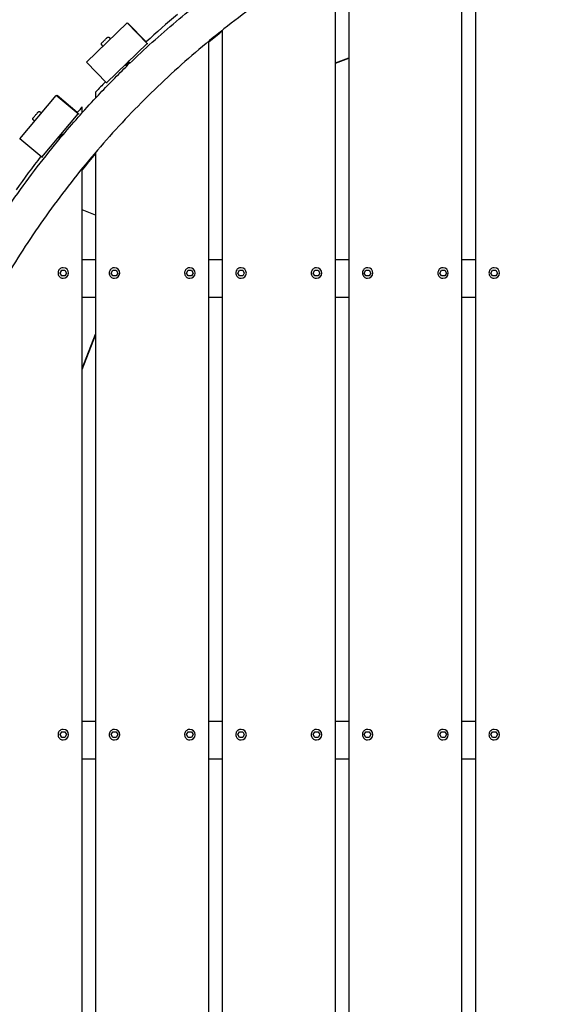
# Model space of a CAD drawing. Extents: x -171612754 to 1023329, y -47427495 to 12.
# Drawn here: x 1003507 to 1004201, y -98118 to -96812 of the extents above; entities that cross this region are included whole.
import ezdxf

# ---------------------------------------------------------------- set-up
doc = ezdxf.new("R2010")
doc.units = 0
doc.layers.get('0').update_dxf_attribs({"color": 252, "linetype": 'CONTINUOUS', "lineweight": 25})
doc.layers.get('Defpoints').update_dxf_attribs({"linetype": 'CONTINUOUS'})
doc.layers.add('ENG-DIMENSION', color=1, linetype='CONTINUOUS')
doc.layers.add('EQUIPMENT', color=4, linetype='CONTINUOUS', lineweight=25)
doc.styles.add('Entos Arial', font='arial.ttf')
doc.styles.add('MYRIAD', font='txt')
doc.dimstyles.new('Entos_DIM_50', dxfattribs={"dimscale": 50, "dimtxt": 1.8, "dimasz": 1.8, "dimexe": 0.9, "dimexo": 0.9, "dimgap": 0.7, "dimtad": 1, "dimrnd": 0.5, "dimdsep": 46, "dimtxsty": 'MYRIAD', "dimblk": 'ARCHTICK', "dimcen": 0, "dimazin": 2, "dimtfac": 1, "dimtmove": 0, "dimatfit": 3, "dimfxl": 1, "dimtolj": 1, "dimarcsym": 0})

# ---------------------------------------------------------------- blocks, each defined once
blk = doc.blocks.new('_ArchTick')
at = {"color": 0, "linetype": 'ByBlock', "const_width": 0.15}
blk.add_lwpolyline([(-0.5, -0.5), (0.5, 0.5)], dxfattribs=at)
blk = doc.blocks.new('*D1452')
at = {"layer": 'Defpoints', "color": 0, "transparency": 16777216}
for p in [(1020749.6, -96258.8), (992844.6, -104258.3), (1020749.6, -106604.6)]:
    blk.add_point(p, dxfattribs=at)
at = {"layer": 'ENG-DIMENSION', "color": 0, "lineweight": -2, "transparency": 16777216}
for p, q in [((1020749.6, -96348.8), (1020749.6, -106694.6)), ((992844.6, -104348.3), (992844.6, -106694.6)), ((992844.6, -106604.6), (1020749.6, -106604.6))]:
    blk.add_line(p, q, dxfattribs=at)
at = {"layer": 'ENG-DIMENSION', "color": 0, "lineweight": -2, "transparency": 16777216, "xscale": 180, "yscale": 180, "zscale": 180, "rotation": 180}
blk.add_blockref('_ArchTick', (992844.6, -106604.6), dxfattribs=at)
at = {"layer": 'ENG-DIMENSION', "color": 0, "lineweight": -2, "transparency": 16777216, "xscale": 180, "yscale": 180, "zscale": 180}
blk.add_blockref('_ArchTick', (1020749.6, -106604.6), dxfattribs=at)
at = {"layer": 'ENG-DIMENSION', "color": 0, "transparency": 16777216, "insert": (1006797.1, -106442.7), "char_height": 180, "attachment_point": 5, "style": 'Entos Arial'}
blk.add_mtext('\\A1;27905', dxfattribs=at)

msp = doc.modelspace()

# ---------------------------------------------------------------- linework, layer by layer
at = {"layer": 'EQUIPMENT'}
for p, q in [((1004093.3, -98888.5), (1004093.3, -96645.1)), ((1004093.4, -97129.8), (1004093.4, -96645.1)), ((1004111.2, -96638.4), (1004111.2, -98895.1)), ((1003925.5, -97129.8), (1003925.5, -96724.4)), ((1003925.5, -98809), (1003925.5, -96724.4)), ((1003943.3, -96714.4), (1003943.3, -98819.1)), ((1003595.5, -96868.1), (1003649.4, -96816)), ((1003649.4, -96816), (1003650.4, -96816.1)), ((1003675.8, -96843.2), (1003649.4, -96816)), ((1003674.7, -96841.2), (1003650.4, -96816.1)), ((1003775.5, -96825.8), (1003775.5, -98707.5)), ((1003627.5, -96837.2), (1003625.9, -96835.5)), ((1003757.6, -97129.8), (1003757.6, -96840.2)), ((1003757.6, -98693.1), (1003757.6, -96840.2)), ((1003617.4, -96846.9), (1003615.8, -96845.2)), ((1003622, -96895.4), (1003675.8, -96843.2)), ((1003675.8, -96843.2), (1003676.8, -96843.4)), ((1003622, -96895.4), (1003595.5, -96868.1)), ((1003925.5, -96869.1), (1003943.3, -96862.5)), ((1003925.5, -96869.3), (1003943.3, -96862.7)), ((1003607.6, -96907.9), (1003607.6, -96915.7)), ((1003622.9, -96895.6), (1003622, -96895.4)), ((1003507.3, -96969.8), (1003555.4, -96912.2)), ((1003555.4, -96912.2), (1003556.5, -96912.4)), ((1003584.6, -96936.6), (1003555.4, -96912.2)), ((1003583.3, -96934.8), (1003556.5, -96912.4)), ((1003535.9, -96935.6), (1003534.1, -96934.1)), ((1003589.8, -96927.5), (1003589.7, -96927.5)), ((1003589.7, -96935.2), (1003589.7, -96927.5)), ((1003589.8, -96935.2), (1003589.8, -96927.5)), ((1003526.9, -96946.4), (1003525.1, -96944.8)), ((1003536.5, -96994.2), (1003584.6, -96936.6)), ((1003584.6, -96936.6), (1003585.6, -96936.7)), ((1003536.5, -96994.2), (1003507.3, -96969.8)), ((1003537.4, -96994.3), (1003536.5, -96994.2)), ((1003607.6, -96987.6), (1003607.6, -98545.4)), ((1003589.7, -98524), (1003589.7, -97009.1)), ((1003589.8, -97129.8), (1003589.8, -97009)), ((1003607.6, -97070.9), (1003589.8, -97063.9)), ((1003607.6, -97071.2), (1003589.8, -97064.2)), ((1003589.8, -97129.8), (1003607.6, -97129.8)), ((1003757.6, -97129.8), (1003775.5, -97129.8)), ((1003925.5, -97129.8), (1003943.3, -97129.8)), ((1004093.4, -97129.8), (1004111.2, -97129.8)), ((1003564.8, -97140.8), (1003564.8, -97140.8)), ((1003632.7, -97140.8), (1003632.7, -97140.8)), ((1003732.7, -97140.8), (1003732.7, -97140.8)), ((1003800.6, -97140.8), (1003800.6, -97140.8)), ((1003900.6, -97140.8), (1003900.6, -97140.8)), ((1003968.4, -97140.8), (1003968.4, -97140.8)), ((1004068.4, -97140.8), (1004068.4, -97140.8)), ((1004136.3, -97140.8), (1004136.3, -97140.8)), ((1003560.4, -97147.8), (1003562.5, -97144)), ((1003560.4, -97147.8), (1003562.6, -97144)), ((1003562.5, -97151.6), (1003560.4, -97147.8)), ((1003560.4, -97147.8), (1003560.4, -97147.8)), ((1003562.6, -97151.6), (1003560.4, -97147.8)), ((1003562.5, -97144), (1003566.9, -97144)), ((1003562.5, -97144), (1003562.6, -97144)), ((1003562.6, -97144), (1003566.9, -97144)), ((1003566.9, -97151.6), (1003562.5, -97151.6)), ((1003564.7, -97154.8), (1003564.7, -97154.8)), ((1003566.9, -97144), (1003569.1, -97147.8)), ((1003569.1, -97147.8), (1003566.9, -97151.6)), ((1003628.2, -97147.8), (1003630.4, -97144)), ((1003628.2, -97147.8), (1003630.4, -97144)), ((1003630.4, -97151.6), (1003628.2, -97147.8)), ((1003628.2, -97147.8), (1003628.2, -97147.8)), ((1003630.4, -97151.6), (1003628.2, -97147.8)), ((1003630.4, -97144), (1003634.8, -97144)), ((1003630.4, -97144), (1003630.4, -97144)), ((1003630.4, -97144), (1003634.8, -97144)), ((1003634.8, -97151.6), (1003630.4, -97151.6)), ((1003632.5, -97154.8), (1003632.5, -97154.8)), ((1003634.8, -97144), (1003637, -97147.8)), ((1003637, -97147.8), (1003634.8, -97151.6)), ((1003728.2, -97147.8), (1003730.4, -97144)), ((1003728.2, -97147.8), (1003730.4, -97144)), ((1003730.4, -97151.6), (1003728.2, -97147.8)), ((1003728.2, -97147.8), (1003728.2, -97147.8)), ((1003730.4, -97151.6), (1003728.2, -97147.8)), ((1003730.4, -97144), (1003734.8, -97144)), ((1003730.4, -97144), (1003730.4, -97144)), ((1003730.4, -97144), (1003734.8, -97144)), ((1003734.8, -97151.6), (1003730.4, -97151.6)), ((1003732.5, -97154.8), (1003732.5, -97154.8)), ((1003734.8, -97144), (1003737, -97147.8)), ((1003737, -97147.8), (1003734.8, -97151.6)), ((1003796.1, -97147.8), (1003798.3, -97144)), ((1003796.1, -97147.8), (1003798.3, -97144)), ((1003798.3, -97151.6), (1003796.1, -97147.8)), ((1003796.1, -97147.8), (1003796.1, -97147.8)), ((1003798.3, -97151.6), (1003796.1, -97147.8)), ((1003798.3, -97144), (1003802.7, -97144)), ((1003798.3, -97144), (1003798.3, -97144)), ((1003798.3, -97144), (1003802.7, -97144)), ((1003802.7, -97151.6), (1003798.3, -97151.6)), ((1003800.4, -97154.8), (1003800.4, -97154.8)), ((1003802.7, -97144), (1003804.8, -97147.8)), ((1003804.8, -97147.8), (1003802.7, -97151.6)), ((1003896.1, -97147.8), (1003898.3, -97144)), ((1003896.1, -97147.8), (1003898.3, -97144)), ((1003898.3, -97151.6), (1003896.1, -97147.8)), ((1003896.1, -97147.8), (1003896.1, -97147.8)), ((1003898.3, -97151.6), (1003896.1, -97147.8)), ((1003898.3, -97144), (1003902.7, -97144)), ((1003898.3, -97144), (1003898.3, -97144)), ((1003898.3, -97144), (1003902.7, -97144)), ((1003902.7, -97151.6), (1003898.3, -97151.6)), ((1003900.4, -97154.8), (1003900.4, -97154.8)), ((1003902.7, -97144), (1003904.8, -97147.8)), ((1003904.8, -97147.8), (1003902.7, -97151.6)), ((1003963.9, -97147.8), (1003966.1, -97144)), ((1003963.9, -97147.8), (1003966.1, -97144)), ((1003966.1, -97151.6), (1003963.9, -97147.8)), ((1003963.9, -97147.8), (1003963.9, -97147.8)), ((1003966.1, -97151.6), (1003963.9, -97147.8)), ((1003966.1, -97144), (1003970.5, -97144)), ((1003966.1, -97144), (1003966.1, -97144)), ((1003966.1, -97144), (1003970.5, -97144)), ((1003970.5, -97151.6), (1003966.1, -97151.6)), ((1003968.2, -97154.8), (1003968.2, -97154.8)), ((1003970.5, -97144), (1003972.7, -97147.8)), ((1003972.7, -97147.8), (1003970.5, -97151.6)), ((1004063.9, -97147.8), (1004066.1, -97144)), ((1004063.9, -97147.8), (1004066.1, -97144)), ((1004066.1, -97151.6), (1004063.9, -97147.8)), ((1004063.9, -97147.8), (1004063.9, -97147.8)), ((1004066.1, -97151.6), (1004063.9, -97147.8)), ((1004066.1, -97144), (1004070.5, -97144)), ((1004066.1, -97144), (1004066.1, -97144)), ((1004066.1, -97144), (1004070.5, -97144)), ((1004070.5, -97151.6), (1004066.1, -97151.6)), ((1004068.2, -97154.8), (1004068.2, -97154.8)), ((1004070.5, -97144), (1004072.7, -97147.8)), ((1004072.7, -97147.8), (1004070.5, -97151.6)), ((1004131.8, -97147.8), (1004134, -97144)), ((1004131.8, -97147.8), (1004134, -97144)), ((1004134, -97151.6), (1004131.8, -97147.8)), ((1004131.8, -97147.8), (1004131.8, -97147.8)), ((1004134, -97151.6), (1004131.8, -97147.8)), ((1004134, -97144), (1004138.4, -97144)), ((1004134, -97144), (1004134, -97144)), ((1004134, -97144), (1004138.4, -97144)), ((1004138.4, -97151.6), (1004134, -97151.6)), ((1004136.1, -97154.8), (1004136.1, -97154.8)), ((1004138.4, -97144), (1004140.6, -97147.8)), ((1004140.6, -97147.8), (1004138.4, -97151.6)), ((1003589.8, -97179.8), (1003607.6, -97179.8)), ((1003589.8, -97742.3), (1003589.8, -97179.8)), ((1003757.6, -97179.8), (1003775.5, -97179.8)), ((1003757.6, -97742.3), (1003757.6, -97179.8)), ((1003925.5, -97179.8), (1003943.3, -97179.8)), ((1003925.5, -97742.3), (1003925.5, -97179.8)), ((1004093.4, -97179.8), (1004111.2, -97179.8)), ((1004093.4, -97742.3), (1004093.4, -97179.8)), ((1003589.8, -97274.4), (1003607.6, -97229.1)), ((1003589.8, -97275.8), (1003607.6, -97230.5)), ((1003589.8, -97742.3), (1003607.6, -97742.3)), ((1003757.6, -97742.3), (1003775.5, -97742.3)), ((1003925.5, -97742.3), (1003943.3, -97742.3)), ((1004093.4, -97742.3), (1004111.2, -97742.3)), ((1003560.4, -97760.3), (1003562.5, -97756.5)), ((1003560.4, -97760.3), (1003562.6, -97756.5)), ((1003562.5, -97756.5), (1003566.9, -97756.5)), ((1003562.5, -97756.5), (1003562.6, -97756.5)), ((1003562.6, -97756.5), (1003566.9, -97756.5)), ((1003564.8, -97753.3), (1003564.8, -97753.3)), ((1003566.9, -97756.5), (1003569.1, -97760.3)), ((1003628.2, -97760.3), (1003630.4, -97756.5)), ((1003628.2, -97760.3), (1003630.4, -97756.5)), ((1003630.4, -97756.5), (1003634.8, -97756.5)), ((1003630.4, -97756.5), (1003630.4, -97756.5)), ((1003630.4, -97756.5), (1003634.8, -97756.5)), ((1003632.7, -97753.3), (1003632.7, -97753.3)), ((1003634.8, -97756.5), (1003637, -97760.3)), ((1003728.2, -97760.3), (1003730.4, -97756.5)), ((1003728.2, -97760.3), (1003730.4, -97756.5)), ((1003730.4, -97756.5), (1003734.8, -97756.5)), ((1003730.4, -97756.5), (1003730.4, -97756.5)), ((1003730.4, -97756.5), (1003734.8, -97756.5)), ((1003732.7, -97753.3), (1003732.7, -97753.3)), ((1003734.8, -97756.5), (1003737, -97760.3)), ((1003796.1, -97760.3), (1003798.3, -97756.5)), ((1003796.1, -97760.3), (1003798.3, -97756.5)), ((1003798.3, -97756.5), (1003802.7, -97756.5)), ((1003798.3, -97756.5), (1003798.3, -97756.5)), ((1003798.3, -97756.5), (1003802.7, -97756.5)), ((1003800.6, -97753.3), (1003800.6, -97753.3)), ((1003802.7, -97756.5), (1003804.8, -97760.3)), ((1003896.1, -97760.3), (1003898.3, -97756.5)), ((1003896.1, -97760.3), (1003898.3, -97756.5)), ((1003898.3, -97756.5), (1003902.7, -97756.5)), ((1003898.3, -97756.5), (1003898.3, -97756.5)), ((1003898.3, -97756.5), (1003902.7, -97756.5)), ((1003900.6, -97753.3), (1003900.6, -97753.3)), ((1003902.7, -97756.5), (1003904.8, -97760.3)), ((1003963.9, -97760.3), (1003966.1, -97756.5)), ((1003963.9, -97760.3), (1003966.1, -97756.5)), ((1003966.1, -97756.5), (1003970.5, -97756.5)), ((1003966.1, -97756.5), (1003966.1, -97756.5)), ((1003966.1, -97756.5), (1003970.5, -97756.5)), ((1003968.4, -97753.3), (1003968.4, -97753.3)), ((1003970.5, -97756.5), (1003972.7, -97760.3)), ((1004063.9, -97760.3), (1004066.1, -97756.5)), ((1004063.9, -97760.3), (1004066.1, -97756.5)), ((1004066.1, -97756.5), (1004070.5, -97756.5)), ((1004066.1, -97756.5), (1004066.1, -97756.5)), ((1004066.1, -97756.5), (1004070.5, -97756.5)), ((1004068.4, -97753.3), (1004068.4, -97753.3)), ((1004070.5, -97756.5), (1004072.7, -97760.3)), ((1004131.8, -97760.3), (1004134, -97756.5)), ((1004131.8, -97760.3), (1004134, -97756.5)), ((1004134, -97756.5), (1004138.4, -97756.5)), ((1004134, -97756.5), (1004134, -97756.5)), ((1004134, -97756.5), (1004138.4, -97756.5)), ((1004136.3, -97753.3), (1004136.3, -97753.3)), ((1004138.4, -97756.5), (1004140.6, -97760.3)), ((1003562.5, -97764.1), (1003560.4, -97760.3)), ((1003560.4, -97760.3), (1003560.4, -97760.3)), ((1003562.6, -97764.1), (1003560.4, -97760.3)), ((1003566.9, -97764.1), (1003562.5, -97764.1)), ((1003564.7, -97767.3), (1003564.7, -97767.3)), ((1003569.1, -97760.3), (1003566.9, -97764.1)), ((1003630.4, -97764.1), (1003628.2, -97760.3)), ((1003628.2, -97760.3), (1003628.2, -97760.3)), ((1003630.4, -97764.1), (1003628.2, -97760.3)), ((1003634.8, -97764.1), (1003630.4, -97764.1)), ((1003632.5, -97767.3), (1003632.5, -97767.3)), ((1003637, -97760.3), (1003634.8, -97764.1)), ((1003730.4, -97764.1), (1003728.2, -97760.3)), ((1003728.2, -97760.3), (1003728.2, -97760.3)), ((1003730.4, -97764.1), (1003728.2, -97760.3)), ((1003734.8, -97764.1), (1003730.4, -97764.1)), ((1003732.5, -97767.3), (1003732.5, -97767.3)), ((1003737, -97760.3), (1003734.8, -97764.1)), ((1003798.3, -97764.1), (1003796.1, -97760.3)), ((1003796.1, -97760.3), (1003796.1, -97760.3)), ((1003798.3, -97764.1), (1003796.1, -97760.3)), ((1003802.7, -97764.1), (1003798.3, -97764.1)), ((1003800.4, -97767.3), (1003800.4, -97767.3)), ((1003804.8, -97760.3), (1003802.7, -97764.1)), ((1003898.3, -97764.1), (1003896.1, -97760.3)), ((1003896.1, -97760.3), (1003896.1, -97760.3)), ((1003898.3, -97764.1), (1003896.1, -97760.3)), ((1003902.7, -97764.1), (1003898.3, -97764.1)), ((1003900.4, -97767.3), (1003900.4, -97767.3)), ((1003904.8, -97760.3), (1003902.7, -97764.1)), ((1003966.1, -97764.1), (1003963.9, -97760.3)), ((1003963.9, -97760.3), (1003963.9, -97760.3)), ((1003966.1, -97764.1), (1003963.9, -97760.3)), ((1003970.5, -97764.1), (1003966.1, -97764.1)), ((1003968.2, -97767.3), (1003968.2, -97767.3)), ((1003972.7, -97760.3), (1003970.5, -97764.1)), ((1004066.1, -97764.1), (1004063.9, -97760.3)), ((1004063.9, -97760.3), (1004063.9, -97760.3)), ((1004066.1, -97764.1), (1004063.9, -97760.3)), ((1004070.5, -97764.1), (1004066.1, -97764.1)), ((1004068.2, -97767.3), (1004068.2, -97767.3)), ((1004072.7, -97760.3), (1004070.5, -97764.1)), ((1004134, -97764.1), (1004131.8, -97760.3)), ((1004131.8, -97760.3), (1004131.8, -97760.3)), ((1004134, -97764.1), (1004131.8, -97760.3)), ((1004138.4, -97764.1), (1004134, -97764.1)), ((1004136.1, -97767.3), (1004136.1, -97767.3)), ((1004140.6, -97760.3), (1004138.4, -97764.1)), ((1003589.8, -97792.3), (1003607.6, -97792.3)), ((1003589.8, -98354.8), (1003589.8, -97792.3)), ((1003757.6, -97792.3), (1003775.5, -97792.3)), ((1003757.6, -98354.8), (1003757.6, -97792.3)), ((1003925.5, -97792.3), (1003943.3, -97792.3)), ((1003925.5, -98354.8), (1003925.5, -97792.3)), ((1004093.4, -97792.3), (1004111.2, -97792.3)), ((1004093.4, -98354.8), (1004093.4, -97792.3))]:
    msp.add_line(p, q, dxfattribs=at)
for centre in [(1003564.7, -97147.8), (1003632.6, -97147.8), (1003732.6, -97147.8), (1003800.5, -97147.8), (1003900.5, -97147.8), (1003968.3, -97147.8), (1004068.3, -97147.8), (1004136.2, -97147.8), (1003564.7, -97760.3), (1003632.6, -97760.3), (1003732.6, -97760.3), (1003800.5, -97760.3), (1003900.5, -97760.3), (1003968.3, -97760.3), (1004068.3, -97760.3), (1004136.2, -97760.3)]:
    msp.add_arc(centre, 7, 269.2973, 89.2973, dxfattribs=at)
for centre, major_axis, ratio, start_param, end_param in [((1004521.9, -97760.3), (-15.3, -1249.9), 1, 3.854368, 3.898558), ((1003648.9, -96869.3), (-2.87, -2.78), 0.00086, 2.470612, 7.192582), ((1004521.9, -97760.3), (-15.3, -1249.9), 1, 3.959042, 3.974265), ((1004521.9, -97760.3), (-15.3, -1249.9), 1, 3.99546, 4.003278), ((1003560.6, -96965.4), (-2.57, -3.07), 0.000926, 2.470754, 7.192628), ((1004521.9, -97760.3), (-15.3, -1249.9), 1, 4.063711, 4.107998)]:
    msp.add_ellipse(centre, major_axis=major_axis, ratio=ratio, start_param=start_param, end_param=end_param, dxfattribs=at)
for points, knots in [([(1004195.6, -96611.2), (1004164.2, -96620.1), (1004133, -96630.3), (1004071.8, -96653.1), (1004041.6, -96665.7), (1003982.4, -96693.4), (1003953.3, -96708.5), (1003896.6, -96740.9), (1003868.9, -96758.3), (1003815, -96795.3), (1003788.8, -96814.9), (1003738.1, -96856.1), (1003713.5, -96877.8), (1003666.4, -96923), (1003643.7, -96946.6), (1003600.3, -96995.5), (1003579.7, -97020.9), (1003540.5, -97073.2), (1003521.9, -97100.2), (1003487.1, -97155.5), (1003470.8, -97183.9), (1003440.7, -97241.9), (1003426.8, -97271.5), (1003401.4, -97331.7), (1003390, -97362.4), (1003374.5, -97409.5), (1003369.6, -97425.6), (1003365.1, -97441.8)], [0.000168, 0.000168, 0.000168, 0.000168, 9.808439, 9.808439, 19.611412, 19.611412, 29.414392, 29.414392, 39.217372, 39.217372, 49.020351, 49.020351, 58.823331, 58.823331, 68.626311, 68.626311, 78.42929, 78.42929, 88.23227, 88.23227, 98.035249, 98.035249, 107.838229, 107.838229, 117.641209, 117.641209, 122.698709, 122.698709, 122.698709, 122.698709]), ([(1003652.7, -96869.7), (1003662.5, -96860.2), (1003672.5, -96850.9), (1003703.4, -96822.9), (1003724.8, -96804.8), (1003746.7, -96787.5)], [65.892694, 65.892694, 65.892694, 65.892694, 69.981404, 69.981404, 78.382367, 78.382367, 78.382367, 78.382367]), ([(1003615.8, -96845.2), (1003615.7, -96845.1), (1003615.5, -96844.9), (1003615.3, -96844.5), (1003615.3, -96844.3), (1003615.2, -96843.9), (1003615.2, -96843.6), (1003615.3, -96843.2), (1003615.4, -96843), (1003615.6, -96842.7), (1003615.6, -96842.6), (1003615.7, -96842.5), (1003615.7, -96842.5), (1003615.8, -96842.5), (1003615.8, -96842.5), (1003615.8, -96842.5), (1003615.8, -96842.4), (1003615.8, -96842.4), (1003615.8, -96842.4), (1003615.8, -96842.4), (1003615.8, -96842.4), (1003615.8, -96842.4), (1003615.8, -96842.4), (1003615.8, -96842.4), (1003615.8, -96842.4), (1003615.9, -96842.4), (1003615.9, -96842.3), (1003616, -96842.2), (1003616.2, -96842), (1003616.8, -96841.5), (1003617, -96841.2), (1003617.7, -96840.6), (1003618, -96840.3), (1003618.7, -96839.6), (1003619.1, -96839.2), (1003619.9, -96838.5), (1003620.3, -96838.1), (1003621, -96837.4), (1003621.3, -96837.1), (1003621.9, -96836.5), (1003622.2, -96836.2), (1003622.6, -96835.8), (1003622.8, -96835.6), (1003623, -96835.5), (1003623, -96835.5), (1003623, -96835.4), (1003623, -96835.4), (1003623, -96835.4), (1003623.1, -96835.4), (1003623.1, -96835.4), (1003623.1, -96835.4), (1003623.1, -96835.4), (1003623.1, -96835.4), (1003623.1, -96835.3), (1003623.1, -96835.3), (1003623.1, -96835.3), (1003623.2, -96835.3), (1003623.2, -96835.3), (1003623.2, -96835.3), (1003623.3, -96835.2), (1003623.4, -96835.2), (1003623.6, -96835), (1003623.7, -96835), (1003624.1, -96834.9), (1003624.3, -96834.8), (1003624.7, -96834.9), (1003624.9, -96834.9), (1003625.3, -96835.1), (1003625.5, -96835.2), (1003625.7, -96835.4), (1003625.8, -96835.4), (1003625.9, -96835.5)], [0, 0, 0, 0, 0.064859, 0.064859, 0.128546, 0.128546, 0.192275, 0.192275, 0.256, 0.256, 0.287437, 0.287437, 0.299223, 0.299223, 0.302544, 0.302544, 0.305381, 0.305381, 0.309899, 0.309899, 0.314793, 0.314793, 0.323289, 0.323289, 0.345043, 0.345043, 0.410324, 0.410324, 0.609815, 0.609815, 0.770257, 0.770257, 0.929882, 0.929882, 1.089353, 1.089353, 1.248785, 1.248785, 1.408219, 1.408219, 1.567701, 1.567701, 1.727372, 1.727372, 1.807229, 1.807229, 1.830512, 1.830512, 1.848013, 1.848013, 1.853717, 1.853717, 1.85679, 1.85679, 1.861233, 1.861233, 1.86641, 1.86641, 1.875613, 1.875613, 1.896955, 1.896955, 1.946045, 1.946045, 2.009495, 2.009495, 2.073219, 2.073219, 2.136947, 2.136947, 2.160974, 2.160974, 2.160974, 2.160974]), ([(1003647.1, -96872.1), (1003647.1, -96872.2), (1003647.1, -96872.1), (1003647.3, -96872), (1003647.4, -96871.9), (1003647.8, -96871.6), (1003648.1, -96871.4), (1003648.6, -96870.9), (1003648.9, -96870.7), (1003649.6, -96870.1), (1003649.9, -96869.8), (1003650.5, -96869.3), (1003650.8, -96869), (1003651.4, -96868.6), (1003651.6, -96868.4), (1003652, -96868.1), (1003652.1, -96868), (1003652.2, -96868), (1003652.2, -96868), (1003652.2, -96868)], [64.84605, 64.84605, 64.84605, 64.84605, 64.961342, 64.961342, 65.090233, 65.090233, 65.219125, 65.219125, 65.348016, 65.348016, 65.476908, 65.476908, 65.605799, 65.605799, 65.734691, 65.734691, 65.863582, 65.863582, 65.95223, 65.95223, 65.95223, 65.95223]), ([(1003647.9, -96873), (1003647.9, -96873), (1003647.9, -96873), (1003648.1, -96872.9), (1003648.2, -96872.8), (1003648.6, -96872.5), (1003648.8, -96872.3), (1003649.4, -96871.9), (1003649.7, -96871.6), (1003650.3, -96871.1), (1003650.6, -96870.8), (1003651.3, -96870.2), (1003651.6, -96870), (1003652.1, -96869.5), (1003652.4, -96869.3), (1003652.8, -96869), (1003652.9, -96868.9), (1003653, -96868.8), (1003653.1, -96868.8), (1003653.1, -96868.9)], [66.922181, 66.922181, 66.922181, 66.922181, 67.023606, 67.023606, 67.152498, 67.152498, 67.28139, 67.28139, 67.410281, 67.410281, 67.539173, 67.539173, 67.668064, 67.668064, 67.796956, 67.796956, 67.925847, 67.925847, 68.028376, 68.028376, 68.028376, 68.028376]), ([(1003651, -96867.4), (1003651, -96867.4), (1003651, -96867.4), (1003651.2, -96867.2), (1003651.3, -96867.1), (1003651.4, -96867.1), (1003651.4, -96867.1), (1003651.4, -96867.2)], [63.6665881, 63.6665881, 63.6665881, 63.6665881, 63.6724261, 63.6724261, 63.8013176, 63.8013176, 63.8760728, 63.8760728, 63.8760728, 63.8760728]), ([(1003651.1, -96868), (1003651.1, -96868), (1003651.1, -96868), (1003651.1, -96868), (1003651.1, -96868), (1003651.1, -96868.1), (1003651.1, -96868.1), (1003651.2, -96868.1), (1003651.2, -96868.2), (1003651.2, -96868.2), (1003651.2, -96868.2), (1003651.3, -96868.2), (1003651.3, -96868.2), (1003651.3, -96868.2), (1003651.3, -96868.2), (1003651.3, -96868.2)], [0, 0, 0, 0, 0.01101301, 0.01101301, 0.01975268, 0.01975268, 0.03252181, 0.03252181, 0.04353533, 0.04353533, 0.05506206, 0.05506206, 0.06626165, 0.06626165, 0.07824924, 0.07824924, 0.07824924, 0.07824924]), ([(1003652, -96868.9), (1003652, -96868.9), (1003652, -96868.9), (1003652, -96868.9), (1003652, -96868.9), (1003652, -96868.9), (1003652, -96869), (1003652, -96869), (1003652, -96869), (1003652.1, -96869.1), (1003652.1, -96869.1), (1003652.1, -96869.1), (1003652.1, -96869.1), (1003652.2, -96869.1), (1003652.2, -96869.1), (1003652.2, -96869.1)], [0, 0, 0, 0, 0.01101301, 0.01101301, 0.01975268, 0.01975268, 0.03252181, 0.03252181, 0.04353533, 0.04353533, 0.05506206, 0.05506206, 0.06626165, 0.06626165, 0.07824924, 0.07824924, 0.07824924, 0.07824924]), ([(1003564.4, -96964.6), (1003579.5, -96946.5), (1003595.1, -96928.9), (1003624, -96898.3), (1003636.9, -96885.1), (1003650.2, -96872.1)], [52.924148, 52.924148, 52.924148, 52.924148, 59.984824, 59.984824, 65.541208, 65.541208, 65.541208, 65.541208]), ([(1003647.3, -96871.3), (1003647.3, -96871.3), (1003647.3, -96871.3), (1003647.3, -96871.2), (1003647.3, -96871.2), (1003647.3, -96871.2), (1003647.3, -96871.2), (1003647.3, -96871.1), (1003647.3, -96871.1), (1003647.2, -96871.1), (1003647.2, -96871.1), (1003647.2, -96871.1), (1003647.2, -96871.1), (1003647.2, -96871.1)], [0, 0, 0, 0, 0.01064874, 0.01064874, 0.01912652, 0.01912652, 0.03158065, 0.03158065, 0.0423556, 0.0423556, 0.05363766, 0.05363766, 0.05534748, 0.05534748, 0.05534748, 0.05534748]), ([(1003648.2, -96872.1), (1003648.2, -96872.1), (1003648.2, -96872.1), (1003648.2, -96872.1), (1003648.2, -96872.1), (1003648.2, -96872.1), (1003648.2, -96872), (1003648.1, -96872), (1003648.1, -96872), (1003648.1, -96871.9), (1003648, -96871.9), (1003648, -96871.9), (1003648, -96871.9), (1003648, -96871.9), (1003648, -96871.9), (1003647.9, -96871.9)], [0, 0, 0, 0, 0.01064874, 0.01064874, 0.01912652, 0.01912652, 0.03158065, 0.03158065, 0.0423556, 0.0423556, 0.05363766, 0.05363766, 0.06461509, 0.06461509, 0.07699581, 0.07699581, 0.07699581, 0.07699581]), ([(1003649, -96873), (1003649, -96873), (1003649, -96873), (1003649, -96873), (1003649, -96873), (1003649, -96872.9), (1003649, -96872.9), (1003649, -96872.8), (1003648.9, -96872.8), (1003648.9, -96872.8), (1003648.9, -96872.8), (1003648.8, -96872.8), (1003648.8, -96872.8), (1003648.8, -96872.8), (1003648.8, -96872.8), (1003648.8, -96872.8)], [0, 0, 0, 0, 0.01064874, 0.01064874, 0.01912652, 0.01912652, 0.03158065, 0.03158065, 0.0423556, 0.0423556, 0.05363766, 0.05363766, 0.06461509, 0.06461509, 0.07699581, 0.07699581, 0.07699581, 0.07699581]), ([(1003525.1, -96944.8), (1003524.9, -96944.7), (1003524.8, -96944.5), (1003524.6, -96944.2), (1003524.5, -96944), (1003524.4, -96943.6), (1003524.4, -96943.3), (1003524.4, -96942.9), (1003524.5, -96942.7), (1003524.6, -96942.4), (1003524.6, -96942.3), (1003524.7, -96942.2), (1003524.7, -96942.2), (1003524.8, -96942.1), (1003524.8, -96942.1), (1003524.8, -96942.1), (1003524.8, -96942.1), (1003524.8, -96942.1), (1003524.8, -96942.1), (1003524.8, -96942.1), (1003524.8, -96942.1), (1003524.8, -96942.1), (1003524.8, -96942.1), (1003524.8, -96942), (1003524.9, -96942), (1003524.9, -96942), (1003524.9, -96942), (1003525, -96941.9), (1003525.1, -96941.8), (1003525.3, -96941.5), (1003525.5, -96941.2), (1003526, -96940.7), (1003526.3, -96940.3), (1003526.9, -96939.6), (1003527.2, -96939.2), (1003527.9, -96938.4), (1003528.2, -96938), (1003528.9, -96937.2), (1003529.2, -96936.8), (1003529.8, -96936.1), (1003530.1, -96935.7), (1003530.6, -96935.2), (1003530.8, -96934.9), (1003531.1, -96934.6), (1003531.2, -96934.4), (1003531.3, -96934.4), (1003531.3, -96934.4), (1003531.3, -96934.3), (1003531.3, -96934.3), (1003531.3, -96934.3), (1003531.3, -96934.3), (1003531.3, -96934.3), (1003531.3, -96934.3), (1003531.3, -96934.3), (1003531.3, -96934.3), (1003531.4, -96934.2), (1003531.4, -96934.2), (1003531.4, -96934.2), (1003531.4, -96934.2), (1003531.5, -96934.1), (1003531.5, -96934.1), (1003531.7, -96934), (1003531.8, -96933.9), (1003532.1, -96933.7), (1003532.3, -96933.7), (1003532.8, -96933.6), (1003533, -96933.6), (1003533.4, -96933.7), (1003533.6, -96933.8), (1003533.9, -96934), (1003534, -96934), (1003534.1, -96934.1)], [0, 0, 0, 0, 0.064859, 0.064859, 0.128546, 0.128546, 0.192275, 0.192275, 0.256, 0.256, 0.287419, 0.287419, 0.298859, 0.298859, 0.302134, 0.302134, 0.30506, 0.30506, 0.309759, 0.309759, 0.314835, 0.314835, 0.323636, 0.323636, 0.346208, 0.346208, 0.413954, 0.413954, 0.515964, 0.515964, 0.681221, 0.681221, 0.84111, 0.84111, 1.000659, 1.000659, 1.160116, 1.160116, 1.319552, 1.319552, 1.47901, 1.47901, 1.638562, 1.638562, 1.798498, 1.798498, 1.840574, 1.840574, 1.848503, 1.848503, 1.851968, 1.851968, 1.85527, 1.85527, 1.860135, 1.860135, 1.86506, 1.86506, 1.873176, 1.873176, 1.890858, 1.890858, 1.933435, 1.933435, 1.99605, 1.99605, 2.059783, 2.059783, 2.12351, 2.12351, 2.160459, 2.160459, 2.160459, 2.160459]), ([(1003485.6, -97069.1), (1003485.9, -97068.6), (1003486.2, -97068.2), (1003505.2, -97040.2), (1003524.9, -97013.3), (1003550.7, -96981.1), (1003555.7, -96974.9), (1003560.8, -96968.8)], [39.834378, 39.834378, 39.834378, 39.834378, 39.991665, 39.991665, 49.988245, 49.988245, 52.369371, 52.369371, 52.369371, 52.369371]), ([(1003559, -96968.3), (1003559, -96968.4), (1003559, -96968.4), (1003559.2, -96968.3), (1003559.3, -96968.1), (1003559.7, -96967.8), (1003559.9, -96967.5), (1003560.4, -96967), (1003560.7, -96966.7), (1003561.3, -96966.1), (1003561.6, -96965.8), (1003562.2, -96965.2), (1003562.4, -96964.9), (1003562.9, -96964.4), (1003563.1, -96964.2), (1003563.5, -96963.9), (1003563.6, -96963.8), (1003563.7, -96963.7), (1003563.7, -96963.7), (1003563.7, -96963.7)], [64.846064, 64.846064, 64.846064, 64.846064, 64.961342, 64.961342, 65.090233, 65.090233, 65.219125, 65.219125, 65.348016, 65.348016, 65.476908, 65.476908, 65.605799, 65.605799, 65.734691, 65.734691, 65.863582, 65.863582, 65.952244, 65.952244, 65.952244, 65.952244]), ([(1003559.2, -96967.5), (1003559.2, -96967.5), (1003559.2, -96967.5), (1003559.2, -96967.4), (1003559.2, -96967.4), (1003559.2, -96967.4), (1003559.2, -96967.4), (1003559.1, -96967.3), (1003559.1, -96967.3), (1003559.1, -96967.3), (1003559, -96967.3), (1003559, -96967.3), (1003559, -96967.3), (1003559, -96967.3)], [0, 0, 0, 0, 0.0106348, 0.0106348, 0.01910257, 0.01910257, 0.03154469, 0.03154469, 0.04231057, 0.04231057, 0.05358335, 0.05358335, 0.05535605, 0.05535605, 0.05535605, 0.05535605]), ([(1003559.9, -96969.1), (1003559.9, -96969.1), (1003560, -96969.1), (1003560.1, -96969.1), (1003560.2, -96968.9), (1003560.6, -96968.6), (1003560.8, -96968.4), (1003561.3, -96967.9), (1003561.6, -96967.6), (1003562.1, -96967), (1003562.4, -96966.6), (1003563, -96966), (1003563.3, -96965.7), (1003563.8, -96965.2), (1003564, -96965), (1003564.2, -96964.8), (1003564.3, -96964.8), (1003564.3, -96964.7)], [66.9221955, 66.9221955, 66.9221955, 66.9221955, 67.0236064, 67.0236064, 67.152498, 67.152498, 67.2813895, 67.2813895, 67.4102811, 67.4102811, 67.5391726, 67.5391726, 67.6680642, 67.6680642, 67.7969557, 67.7969557, 67.8296053, 67.8296053, 67.8296053, 67.8296053]), ([(1003560.1, -96968.2), (1003560.1, -96968.2), (1003560.1, -96968.2), (1003560.1, -96968.2), (1003560.1, -96968.2), (1003560.1, -96968.2), (1003560.1, -96968.1), (1003560.1, -96968.1), (1003560, -96968.1), (1003560, -96968.1), (1003560, -96968.1), (1003559.9, -96968), (1003559.9, -96968), (1003559.9, -96968), (1003559.9, -96968.1), (1003559.9, -96968.1)], [0, 0, 0, 0, 0.0106348, 0.0106348, 0.01910257, 0.01910257, 0.03154469, 0.03154469, 0.04231057, 0.04231057, 0.05358335, 0.05358335, 0.06455247, 0.06455247, 0.07694788, 0.07694788, 0.07694788, 0.07694788]), ([(1003562.4, -96963.2), (1003562.4, -96963.2), (1003562.4, -96963.2), (1003562.6, -96963), (1003562.7, -96963), (1003562.8, -96962.9), (1003562.8, -96962.9), (1003562.8, -96963)], [63.6664568, 63.6664568, 63.6664568, 63.6664568, 63.6724261, 63.6724261, 63.8013176, 63.8013176, 63.8760874, 63.8760874, 63.8760874, 63.8760874]), ([(1003562.6, -96963.8), (1003562.6, -96963.8), (1003562.6, -96963.8), (1003562.6, -96963.8), (1003562.6, -96963.9), (1003562.6, -96963.9), (1003562.6, -96963.9), (1003562.7, -96964), (1003562.7, -96964), (1003562.7, -96964), (1003562.8, -96964), (1003562.8, -96964), (1003562.8, -96964), (1003562.8, -96964), (1003562.8, -96964), (1003562.9, -96964)], [0, 0, 0, 0, 0.01102701, 0.01102701, 0.01977676, 0.01977676, 0.03255804, 0.03255804, 0.0435808, 0.0435808, 0.05511701, 0.05511701, 0.06632535, 0.06632535, 0.07829747, 0.07829747, 0.07829747, 0.07829747]), ([(1003563.5, -96964.6), (1003563.5, -96964.6), (1003563.5, -96964.6), (1003563.5, -96964.6), (1003563.5, -96964.6), (1003563.6, -96964.7), (1003563.6, -96964.7), (1003563.6, -96964.7), (1003563.6, -96964.8), (1003563.7, -96964.8), (1003563.7, -96964.8), (1003563.7, -96964.8), (1003563.7, -96964.8), (1003563.8, -96964.8), (1003563.8, -96964.8), (1003563.8, -96964.8)], [0, 0, 0, 0, 0.01102701, 0.01102701, 0.01977676, 0.01977676, 0.03255804, 0.03255804, 0.0435808, 0.0435808, 0.05511701, 0.05511701, 0.06632535, 0.06632535, 0.07829747, 0.07829747, 0.07829747, 0.07829747]), ([(1003564.8, -97140.8), (1003564.1, -97140.8), (1003563.3, -97140.9), (1003561.9, -97141.4), (1003561.2, -97141.7), (1003560, -97142.6), (1003559.5, -97143.1), (1003558.6, -97144.4), (1003558.3, -97145), (1003557.8, -97146.5), (1003557.7, -97147.2), (1003557.8, -97148.7), (1003557.9, -97149.4), (1003558.4, -97150.9), (1003558.7, -97151.5), (1003559.7, -97152.7), (1003560.2, -97153.2), (1003561.4, -97154.1), (1003562.1, -97154.4), (1003563.4, -97154.7), (1003564, -97154.8), (1003564.7, -97154.8)], [3.129328, 3.129328, 3.129328, 3.129328, 3.449328, 3.449328, 3.769328, 3.769328, 4.089328, 4.089328, 4.409328, 4.409328, 4.729328, 4.729328, 5.049328, 5.049328, 5.369328, 5.369328, 5.689328, 5.689328, 6.009328, 6.009328, 6.270921, 6.270921, 6.270921, 6.270921]), ([(1003632.7, -97140.8), (1003631.9, -97140.8), (1003631.2, -97140.9), (1003629.8, -97141.4), (1003629.1, -97141.7), (1003627.9, -97142.6), (1003627.4, -97143.1), (1003626.5, -97144.4), (1003626.1, -97145), (1003625.7, -97146.5), (1003625.6, -97147.2), (1003625.6, -97148.7), (1003625.8, -97149.4), (1003626.2, -97150.9), (1003626.6, -97151.5), (1003627.5, -97152.7), (1003628.1, -97153.2), (1003629.3, -97154.1), (1003630, -97154.4), (1003631.3, -97154.7), (1003631.9, -97154.8), (1003632.5, -97154.8)], [3.129328, 3.129328, 3.129328, 3.129328, 3.449328, 3.449328, 3.769328, 3.769328, 4.089328, 4.089328, 4.409328, 4.409328, 4.729328, 4.729328, 5.049328, 5.049328, 5.369328, 5.369328, 5.689328, 5.689328, 6.009328, 6.009328, 6.270921, 6.270921, 6.270921, 6.270921]), ([(1003732.7, -97140.8), (1003731.9, -97140.8), (1003731.2, -97140.9), (1003729.8, -97141.4), (1003729.1, -97141.7), (1003727.9, -97142.6), (1003727.4, -97143.1), (1003726.5, -97144.4), (1003726.1, -97145), (1003725.7, -97146.5), (1003725.6, -97147.2), (1003725.6, -97148.7), (1003725.8, -97149.4), (1003726.2, -97150.9), (1003726.6, -97151.5), (1003727.5, -97152.7), (1003728.1, -97153.2), (1003729.3, -97154.1), (1003730, -97154.4), (1003731.3, -97154.7), (1003731.9, -97154.8), (1003732.5, -97154.8)], [3.129328, 3.129328, 3.129328, 3.129328, 3.449328, 3.449328, 3.769328, 3.769328, 4.089328, 4.089328, 4.409328, 4.409328, 4.729328, 4.729328, 5.049328, 5.049328, 5.369328, 5.369328, 5.689328, 5.689328, 6.009328, 6.009328, 6.270921, 6.270921, 6.270921, 6.270921]), ([(1003800.6, -97140.8), (1003799.8, -97140.8), (1003799.1, -97140.9), (1003797.6, -97141.4), (1003797, -97141.7), (1003795.7, -97142.6), (1003795.2, -97143.1), (1003794.3, -97144.4), (1003794, -97145), (1003793.6, -97146.5), (1003793.5, -97147.2), (1003793.5, -97148.7), (1003793.6, -97149.4), (1003794.1, -97150.9), (1003794.5, -97151.5), (1003795.4, -97152.7), (1003795.9, -97153.2), (1003797.2, -97154.1), (1003797.9, -97154.4), (1003799.2, -97154.7), (1003799.8, -97154.8), (1003800.4, -97154.8)], [3.129328, 3.129328, 3.129328, 3.129328, 3.449328, 3.449328, 3.769328, 3.769328, 4.089328, 4.089328, 4.409328, 4.409328, 4.729328, 4.729328, 5.049328, 5.049328, 5.369328, 5.369328, 5.689328, 5.689328, 6.009328, 6.009328, 6.270921, 6.270921, 6.270921, 6.270921]), ([(1003900.6, -97140.8), (1003899.8, -97140.8), (1003899.1, -97140.9), (1003897.6, -97141.4), (1003897, -97141.7), (1003895.7, -97142.6), (1003895.2, -97143.1), (1003894.3, -97144.4), (1003894, -97145), (1003893.6, -97146.5), (1003893.5, -97147.2), (1003893.5, -97148.7), (1003893.6, -97149.4), (1003894.1, -97150.9), (1003894.5, -97151.5), (1003895.4, -97152.7), (1003895.9, -97153.2), (1003897.2, -97154.1), (1003897.9, -97154.4), (1003899.2, -97154.7), (1003899.8, -97154.8), (1003900.4, -97154.8)], [3.129328, 3.129328, 3.129328, 3.129328, 3.449328, 3.449328, 3.769328, 3.769328, 4.089328, 4.089328, 4.409328, 4.409328, 4.729328, 4.729328, 5.049328, 5.049328, 5.369328, 5.369328, 5.689328, 5.689328, 6.009328, 6.009328, 6.270921, 6.270921, 6.270921, 6.270921]), ([(1003968.4, -97140.8), (1003967.7, -97140.8), (1003966.9, -97140.9), (1003965.5, -97141.4), (1003964.8, -97141.7), (1003963.6, -97142.6), (1003963.1, -97143.1), (1003962.2, -97144.4), (1003961.9, -97145), (1003961.4, -97146.5), (1003961.3, -97147.2), (1003961.3, -97148.7), (1003961.5, -97149.4), (1003962, -97150.9), (1003962.3, -97151.5), (1003963.2, -97152.7), (1003963.8, -97153.2), (1003965, -97154.1), (1003965.7, -97154.4), (1003967, -97154.7), (1003967.6, -97154.8), (1003968.2, -97154.8)], [3.129328, 3.129328, 3.129328, 3.129328, 3.449328, 3.449328, 3.769328, 3.769328, 4.089328, 4.089328, 4.409328, 4.409328, 4.729328, 4.729328, 5.049328, 5.049328, 5.369328, 5.369328, 5.689328, 5.689328, 6.009328, 6.009328, 6.270921, 6.270921, 6.270921, 6.270921]), ([(1004068.4, -97140.8), (1004067.7, -97140.8), (1004066.9, -97140.9), (1004065.5, -97141.4), (1004064.8, -97141.7), (1004063.6, -97142.6), (1004063.1, -97143.1), (1004062.2, -97144.4), (1004061.9, -97145), (1004061.4, -97146.5), (1004061.3, -97147.2), (1004061.3, -97148.7), (1004061.5, -97149.4), (1004062, -97150.9), (1004062.3, -97151.5), (1004063.2, -97152.7), (1004063.8, -97153.2), (1004065, -97154.1), (1004065.7, -97154.4), (1004067, -97154.7), (1004067.6, -97154.8), (1004068.2, -97154.8)], [3.129328, 3.129328, 3.129328, 3.129328, 3.449328, 3.449328, 3.769328, 3.769328, 4.089328, 4.089328, 4.409328, 4.409328, 4.729328, 4.729328, 5.049328, 5.049328, 5.369328, 5.369328, 5.689328, 5.689328, 6.009328, 6.009328, 6.270921, 6.270921, 6.270921, 6.270921]), ([(1004136.3, -97140.8), (1004135.5, -97140.8), (1004134.8, -97140.9), (1004133.4, -97141.4), (1004132.7, -97141.7), (1004131.5, -97142.6), (1004130.9, -97143.1), (1004130.1, -97144.4), (1004129.7, -97145), (1004129.3, -97146.5), (1004129.2, -97147.2), (1004129.2, -97148.7), (1004129.3, -97149.4), (1004129.8, -97150.9), (1004130.2, -97151.5), (1004131.1, -97152.7), (1004131.6, -97153.2), (1004132.9, -97154.1), (1004133.6, -97154.4), (1004134.9, -97154.7), (1004135.5, -97154.8), (1004136.1, -97154.8)], [3.129328, 3.129328, 3.129328, 3.129328, 3.449328, 3.449328, 3.769328, 3.769328, 4.089328, 4.089328, 4.409328, 4.409328, 4.729328, 4.729328, 5.049328, 5.049328, 5.369328, 5.369328, 5.689328, 5.689328, 6.009328, 6.009328, 6.270921, 6.270921, 6.270921, 6.270921]), ([(1003564.8, -97753.3), (1003564.1, -97753.3), (1003563.3, -97753.4), (1003561.9, -97753.9), (1003561.2, -97754.2), (1003560, -97755.1), (1003559.5, -97755.6), (1003558.6, -97756.9), (1003558.3, -97757.5), (1003557.8, -97759), (1003557.7, -97759.7), (1003557.8, -97761.2), (1003557.9, -97761.9), (1003558.4, -97763.4), (1003558.7, -97764), (1003559.7, -97765.2), (1003560.2, -97765.7), (1003561.4, -97766.6), (1003562.1, -97766.9), (1003563.4, -97767.2), (1003564, -97767.3), (1003564.7, -97767.3)], [3.129328, 3.129328, 3.129328, 3.129328, 3.449328, 3.449328, 3.769328, 3.769328, 4.089328, 4.089328, 4.409328, 4.409328, 4.729328, 4.729328, 5.049328, 5.049328, 5.369328, 5.369328, 5.689328, 5.689328, 6.009328, 6.009328, 6.270921, 6.270921, 6.270921, 6.270921]), ([(1003632.7, -97753.3), (1003631.9, -97753.3), (1003631.2, -97753.4), (1003629.8, -97753.9), (1003629.1, -97754.2), (1003627.9, -97755.1), (1003627.4, -97755.6), (1003626.5, -97756.9), (1003626.1, -97757.5), (1003625.7, -97759), (1003625.6, -97759.7), (1003625.6, -97761.2), (1003625.8, -97761.9), (1003626.2, -97763.4), (1003626.6, -97764), (1003627.5, -97765.2), (1003628.1, -97765.7), (1003629.3, -97766.6), (1003630, -97766.9), (1003631.3, -97767.2), (1003631.9, -97767.3), (1003632.5, -97767.3)], [3.129328, 3.129328, 3.129328, 3.129328, 3.449328, 3.449328, 3.769328, 3.769328, 4.089328, 4.089328, 4.409328, 4.409328, 4.729328, 4.729328, 5.049328, 5.049328, 5.369328, 5.369328, 5.689328, 5.689328, 6.009328, 6.009328, 6.270921, 6.270921, 6.270921, 6.270921]), ([(1003732.7, -97753.3), (1003731.9, -97753.3), (1003731.2, -97753.4), (1003729.8, -97753.9), (1003729.1, -97754.2), (1003727.9, -97755.1), (1003727.4, -97755.6), (1003726.5, -97756.9), (1003726.1, -97757.5), (1003725.7, -97759), (1003725.6, -97759.7), (1003725.6, -97761.2), (1003725.8, -97761.9), (1003726.2, -97763.4), (1003726.6, -97764), (1003727.5, -97765.2), (1003728.1, -97765.7), (1003729.3, -97766.6), (1003730, -97766.9), (1003731.3, -97767.2), (1003731.9, -97767.3), (1003732.5, -97767.3)], [3.129328, 3.129328, 3.129328, 3.129328, 3.449328, 3.449328, 3.769328, 3.769328, 4.089328, 4.089328, 4.409328, 4.409328, 4.729328, 4.729328, 5.049328, 5.049328, 5.369328, 5.369328, 5.689328, 5.689328, 6.009328, 6.009328, 6.270921, 6.270921, 6.270921, 6.270921]), ([(1003800.6, -97753.3), (1003799.8, -97753.3), (1003799.1, -97753.4), (1003797.6, -97753.9), (1003797, -97754.2), (1003795.7, -97755.1), (1003795.2, -97755.6), (1003794.3, -97756.9), (1003794, -97757.5), (1003793.6, -97759), (1003793.5, -97759.7), (1003793.5, -97761.2), (1003793.6, -97761.9), (1003794.1, -97763.4), (1003794.5, -97764), (1003795.4, -97765.2), (1003795.9, -97765.7), (1003797.2, -97766.6), (1003797.9, -97766.9), (1003799.2, -97767.2), (1003799.8, -97767.3), (1003800.4, -97767.3)], [3.129328, 3.129328, 3.129328, 3.129328, 3.449328, 3.449328, 3.769328, 3.769328, 4.089328, 4.089328, 4.409328, 4.409328, 4.729328, 4.729328, 5.049328, 5.049328, 5.369328, 5.369328, 5.689328, 5.689328, 6.009328, 6.009328, 6.270921, 6.270921, 6.270921, 6.270921]), ([(1003900.6, -97753.3), (1003899.8, -97753.3), (1003899.1, -97753.4), (1003897.6, -97753.9), (1003897, -97754.2), (1003895.7, -97755.1), (1003895.2, -97755.6), (1003894.3, -97756.9), (1003894, -97757.5), (1003893.6, -97759), (1003893.5, -97759.7), (1003893.5, -97761.2), (1003893.6, -97761.9), (1003894.1, -97763.4), (1003894.5, -97764), (1003895.4, -97765.2), (1003895.9, -97765.7), (1003897.2, -97766.6), (1003897.9, -97766.9), (1003899.2, -97767.2), (1003899.8, -97767.3), (1003900.4, -97767.3)], [3.129328, 3.129328, 3.129328, 3.129328, 3.449328, 3.449328, 3.769328, 3.769328, 4.089328, 4.089328, 4.409328, 4.409328, 4.729328, 4.729328, 5.049328, 5.049328, 5.369328, 5.369328, 5.689328, 5.689328, 6.009328, 6.009328, 6.270921, 6.270921, 6.270921, 6.270921]), ([(1003968.4, -97753.3), (1003967.7, -97753.3), (1003966.9, -97753.4), (1003965.5, -97753.9), (1003964.8, -97754.2), (1003963.6, -97755.1), (1003963.1, -97755.6), (1003962.2, -97756.9), (1003961.9, -97757.5), (1003961.4, -97759), (1003961.3, -97759.7), (1003961.3, -97761.2), (1003961.5, -97761.9), (1003962, -97763.4), (1003962.3, -97764), (1003963.2, -97765.2), (1003963.8, -97765.7), (1003965, -97766.6), (1003965.7, -97766.9), (1003967, -97767.2), (1003967.6, -97767.3), (1003968.2, -97767.3)], [3.129328, 3.129328, 3.129328, 3.129328, 3.449328, 3.449328, 3.769328, 3.769328, 4.089328, 4.089328, 4.409328, 4.409328, 4.729328, 4.729328, 5.049328, 5.049328, 5.369328, 5.369328, 5.689328, 5.689328, 6.009328, 6.009328, 6.270921, 6.270921, 6.270921, 6.270921]), ([(1004068.4, -97753.3), (1004067.7, -97753.3), (1004066.9, -97753.4), (1004065.5, -97753.9), (1004064.8, -97754.2), (1004063.6, -97755.1), (1004063.1, -97755.6), (1004062.2, -97756.9), (1004061.9, -97757.5), (1004061.4, -97759), (1004061.3, -97759.7), (1004061.3, -97761.2), (1004061.5, -97761.9), (1004062, -97763.4), (1004062.3, -97764), (1004063.2, -97765.2), (1004063.8, -97765.7), (1004065, -97766.6), (1004065.7, -97766.9), (1004067, -97767.2), (1004067.6, -97767.3), (1004068.2, -97767.3)], [3.129328, 3.129328, 3.129328, 3.129328, 3.449328, 3.449328, 3.769328, 3.769328, 4.089328, 4.089328, 4.409328, 4.409328, 4.729328, 4.729328, 5.049328, 5.049328, 5.369328, 5.369328, 5.689328, 5.689328, 6.009328, 6.009328, 6.270921, 6.270921, 6.270921, 6.270921]), ([(1004136.3, -97753.3), (1004135.5, -97753.3), (1004134.8, -97753.4), (1004133.4, -97753.9), (1004132.7, -97754.2), (1004131.5, -97755.1), (1004130.9, -97755.6), (1004130.1, -97756.9), (1004129.7, -97757.5), (1004129.3, -97759), (1004129.2, -97759.7), (1004129.2, -97761.2), (1004129.3, -97761.9), (1004129.8, -97763.4), (1004130.2, -97764), (1004131.1, -97765.2), (1004131.6, -97765.7), (1004132.9, -97766.6), (1004133.6, -97766.9), (1004134.9, -97767.2), (1004135.5, -97767.3), (1004136.1, -97767.3)], [3.129328, 3.129328, 3.129328, 3.129328, 3.449328, 3.449328, 3.769328, 3.769328, 4.089328, 4.089328, 4.409328, 4.409328, 4.729328, 4.729328, 5.049328, 5.049328, 5.369328, 5.369328, 5.689328, 5.689328, 6.009328, 6.009328, 6.270921, 6.270921, 6.270921, 6.270921]), ([(1003364.2, -98085.7), (1003387.1, -98168.9), (1003418.9, -98249.5), (1003499.2, -98402.2), (1003547.6, -98474.2), (1003658.7, -98606.1), (1003721.3, -98666.1), (1003858.1, -98771.2), (1003932.1, -98816.4), (1004088.2, -98889.8), (1004170.1, -98918.1), (1004254.2, -98937.3)], [1.839336, 1.839336, 1.839336, 1.839336, 2.054922, 2.054922, 2.270507, 2.270507, 2.486092, 2.486092, 2.701677, 2.701677, 2.917263, 2.917263, 2.917263, 2.917263])]:
    msp.add_open_spline(points, degree=3, knots=knots, dxfattribs=at)
for points in [[(1003775.5, -96827.1), (1003769.5, -96831.9), (1003763.5, -96836.7), (1003757.6, -96841.5)], [(1003651.4, -96867.2), (1003651.3, -96867.4), (1003651.2, -96867.7), (1003651.1, -96868)], [(1003651.2, -96867.2), (1003651.2, -96867.2), (1003651.3, -96867.1), (1003651.4, -96867.1)], [(1003651.3, -96868.2), (1003651.6, -96868.1), (1003651.9, -96868.1), (1003652.2, -96868)], [(1003652.2, -96868), (1003652.1, -96868.3), (1003652.1, -96868.6), (1003652, -96868.9)], [(1003652.2, -96869.1), (1003652.5, -96869), (1003652.7, -96868.9), (1003653, -96868.8)], [(1003653.1, -96868.9), (1003653, -96869.1), (1003652.9, -96869.4), (1003652.8, -96869.6)], [(1003647.1, -96872.1), (1003647.2, -96871.8), (1003647.2, -96871.5), (1003647.3, -96871.3)], [(1003647.9, -96871.9), (1003647.7, -96872), (1003647.4, -96872.1), (1003647.1, -96872.1)], [(1003647.9, -96873), (1003648, -96872.7), (1003648.1, -96872.4), (1003648.2, -96872.1)], [(1003648.8, -96872.8), (1003648.5, -96872.9), (1003648.2, -96872.9), (1003647.9, -96873)], [(1003648.8, -96873.5), (1003648.9, -96873.3), (1003648.9, -96873.2), (1003649, -96873)], [(1003559, -96968.3), (1003559.1, -96968.1), (1003559.1, -96967.8), (1003559.2, -96967.5)], [(1003559.9, -96968.1), (1003559.6, -96968.2), (1003559.3, -96968.3), (1003559, -96968.4)], [(1003559.9, -96969.1), (1003560, -96968.8), (1003560, -96968.5), (1003560.1, -96968.2)], [(1003560.8, -96968.8), (1003560.5, -96968.9), (1003560.2, -96969), (1003560, -96969.1)], [(1003560.8, -96968.8), (1003560.8, -96968.8), (1003560.8, -96968.8), (1003560.8, -96968.8)], [(1003562.6, -96963), (1003562.6, -96963), (1003562.7, -96963), (1003562.8, -96962.9)], [(1003562.8, -96963), (1003562.7, -96963.2), (1003562.7, -96963.5), (1003562.6, -96963.8)], [(1003562.9, -96964), (1003563.1, -96963.9), (1003563.4, -96963.8), (1003563.7, -96963.7)], [(1003563.7, -96963.7), (1003563.7, -96964), (1003563.6, -96964.3), (1003563.5, -96964.6)], [(1003563.8, -96964.8), (1003564, -96964.7), (1003564.2, -96964.6), (1003564.4, -96964.6)], [(1003607.6, -96989.4), (1003601.6, -96996.4), (1003595.6, -97003.6), (1003589.8, -97010.8)]]:
    msp.add_open_spline(points, degree=3, dxfattribs=at)

# ---------------------------------------------------------------- dimensions: what is measured, and where the dimension line sits
at = {"layer": 'ENG-DIMENSION', "color": 1}
dim = msp.add_linear_dim(base=(1020749.6, -106604.6), p1=(992844.6, -104258.3), p2=(1020749.6, -96258.8), dimstyle='Entos_DIM_50', override={"dimscale": 100, "dimdec": 0, "dimtxsty": 'Entos Arial'}, dxfattribs=at)
dim.commit()
dim.dimension.update_dxf_attribs({"geometry": '*D1452', "text_midpoint": (1006797.1, -106442.7)})

doc.saveas('drawing.dxf')
